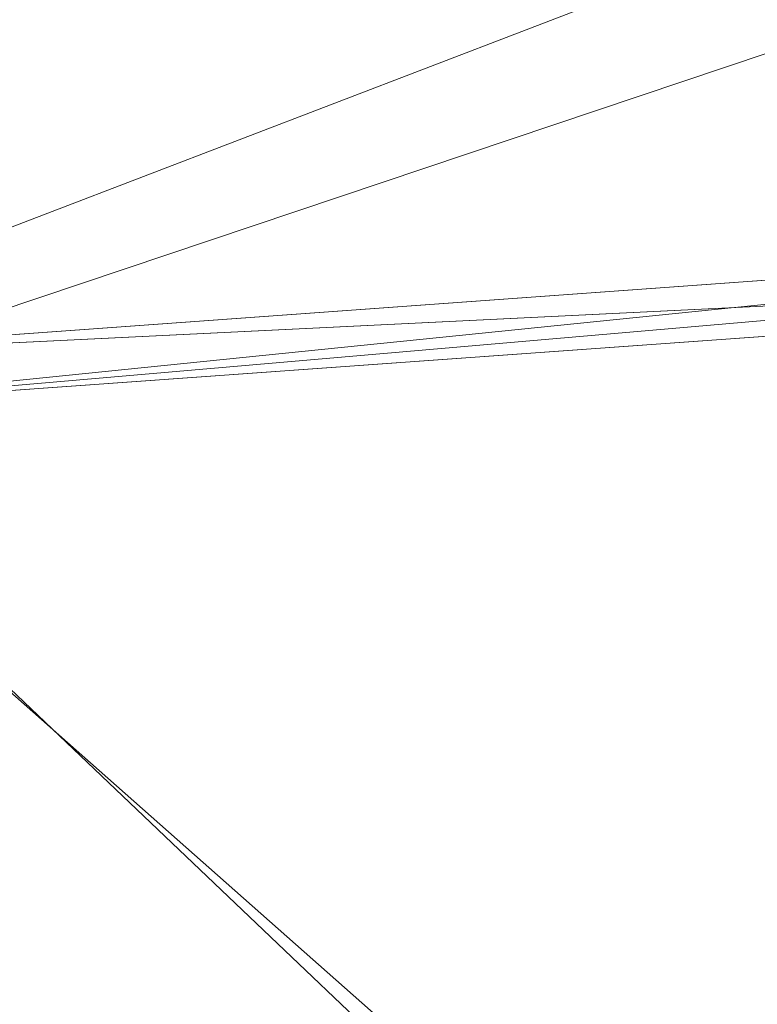
# Model space of a CAD drawing. Units: inches. Extents: x 0 to 204, y 0 to 264.
# Drawn here: x 103 to 104, y 159 to 160 of the extents above; entities that cross this region are included whole.
import ezdxf

# ---------------------------------------------------------------- set-up
doc = ezdxf.new("R2010")
doc.units = ezdxf.units.IN
doc.header["$MEASUREMENT"] = 0
doc.layers.get('0').update_dxf_attribs({"color": 10})

# ---------------------------------------------------------------- blocks, each defined once
blk = doc.blocks.new('OVVIO-5-3D')
at = {"lineweight": 18}
mesh = blk.add_polyface(dxfattribs=at)
corners = [(8.46897, 0.33875, 1.59343), (6.12457, 0.17042, 0.80162), (3.70497, 0.05704, 0.26829), (1.24004, 0, 0), (-1.24004, 0, 0), (-3.70498, 0.05704, 0.26831), (-6.12446, 0.17042, 0.80162), (-8.46885, 0.33875, 1.59343), (-8.47002, 0.37383, 1.58661), (-8.47115, 0.40897, 1.58006), (-8.48152, 0.9622, 1.51277), (-8.48151, 1.51916, 1.51279), (-8.47115, 2.07206, 1.58006), (-8.43766, 2.80037, 1.77526), (-8.38443, 3.48652, 2.08555), (-8.31298, 4.11212, 2.50201), (-8.22532, 4.66092, 3.01299), (-8.12384, 5.11898, 3.60448), (-8.01127, 5.47497, 4.26069), (-7.89053, 5.72025, 4.96446), (-5.69645, 6.40706, 4.83096), (-3.44213, 6.869, 4.74116), (-1.1514, 7.1012, 4.69603), (1.15151, 7.1012, 4.69603), (3.44223, 6.869, 4.74116), (5.69656, 6.40706, 4.83096), (7.89064, 5.72025, 4.96446), (8.01138, 5.47497, 4.26069), (8.12396, 5.11898, 3.60448), (8.22543, 4.66092, 3.01299), (8.31309, 4.11212, 2.50201), (8.38454, 3.48652, 2.08555), (8.43777, 2.80037, 1.77526), (8.47126, 2.07206, 1.58006), (8.48163, 1.51916, 1.51279), (8.48163, 0.9622, 1.51277), (8.47126, 0.40897, 1.58006), (8.47014, 0.37383, 1.58661), (0.00005, 6.24096, 2.51928), (0, 2.4099, -0.04971), (0.92589, 4.70479, 0.95985), (-2.29981, 6.65775, 3.54471), (2.29991, 6.65775, 3.54471), (2.4763, 1.27573, -0.02731), (-2.47631, 1.27573, -0.0273), (-3.40042, 5.31726, 1.79407), (-3.34428, 3.73769, 0.65709), (4.00313, 5.24851, 1.86822), (4.1465, 3.68161, 0.78116), (-4.21527, 5.9301, 2.77522), (4.21538, 5.9301, 2.77522), (4.31606, 2.30081, 0.35681), (-4.316, 2.3008, 0.35682), (0.30553, 5.5044, 1.6169), (0.40919, 3.4888, 0.27642)]
mesh.append_faces([[corners[k] for k in face] for face in [(27, 25, 26)]], dxfattribs={"vtx0": -1})
mesh.append_faces([[corners[k] for k in face] for face in [(34, 51, 33), (10, 6, 9), (31, 47, 30), (17, 49, 16), (18, 49, 17), (30, 47, 29), (25, 42, 24), (35, 43, 34), (29, 50, 28)]], dxfattribs={"vtx0": -1, "vtx1": -1})
mesh.append_faces([[corners[k] for k in face] for face in [(45, 38, 53), (44, 6, 10), (40, 54, 46), (38, 47, 53), (44, 39, 43), (44, 52, 39), (47, 38, 50), (51, 39, 54), (11, 52, 44), (34, 43, 51), (1, 43, 35), (45, 46, 14), (46, 52, 13), (44, 43, 4), (47, 50, 29), (48, 32, 51), (51, 54, 48), (16, 49, 45), (54, 39, 52), (38, 45, 49), (50, 38, 42), (54, 52, 46), (54, 40, 48), (53, 40, 45), (42, 41, 23), (18, 41, 49), (47, 31, 48), (20, 41, 18), (41, 38, 49), (48, 40, 47), (42, 27, 50), (40, 53, 47), (27, 42, 25), (42, 38, 41), (51, 43, 39), (45, 40, 46)]], dxfattribs={"vtx0": -1, "vtx1": -1, "vtx2": -1})
mesh.append_faces([[corners[k] for k in face] for face in [(6, 8, 9), (52, 12, 13), (43, 3, 4), (44, 4, 5), (43, 2, 3), (1, 36, 37), (1, 35, 36), (48, 31, 32), (41, 20, 21), (41, 21, 22), (51, 32, 33), (50, 27, 28), (44, 5, 6), (52, 11, 12), (42, 23, 24), (46, 13, 14)]], dxfattribs={"vtx0": -1, "vtx2": -1})
mesh.append_faces([[corners[k] for k in face] for face in [(7, 8, 6), (0, 1, 37)]], dxfattribs={"vtx1": -1})
mesh.append_faces([[corners[k] for k in face] for face in [(10, 11, 44), (1, 2, 43), (15, 16, 45), (22, 23, 41), (14, 15, 45)]], dxfattribs={"vtx1": -1, "vtx2": -1})
mesh.append_faces([[corners[k] for k in face] for face in [(18, 19, 20)]], dxfattribs={"vtx2": -1})
mesh = blk.add_polyface(dxfattribs=at)
corners = [(-8.42643, 0.39132, 1.84071), (-6.09477, 0.22272, 1.04763), (-3.68742, 0.10914, 0.51339), (-1.23422, 0.052, 0.2446), (1.23422, 0.052, 0.24459), (3.6874, 0.10914, 0.51337), (6.09489, 0.22272, 1.04764), (8.42654, 0.39132, 1.84071), (8.44057, 1.12185, 1.75895), (8.43337, 1.85585, 1.80091), (8.40517, 2.57191, 1.96528), (8.35685, 3.24934, 2.24693), (8.2899, 3.86884, 2.63721), (8.20632, 4.41316, 3.12439), (8.10857, 4.8675, 3.69418), (7.99944, 5.21984, 4.33028), (7.882, 5.46104, 5.01484), (5.69163, 6.15449, 4.88005), (3.43978, 6.62098, 4.78938), (1.15077, 6.8555, 4.74379), (-1.15067, 6.8555, 4.74379), (-3.43967, 6.62098, 4.78938), (-5.69152, 6.15449, 4.88005), (-7.88189, 5.46104, 5.01484), (-7.99933, 5.21984, 4.33028), (-8.10846, 4.8675, 3.69418), (-8.20621, 4.41316, 3.12439), (-8.28979, 3.86884, 2.63721), (-8.35674, 3.24934, 2.24693), (-8.40506, 2.57191, 1.96528), (-8.43326, 1.85585, 1.80091), (-8.44046, 1.12185, 1.75895), (0.00006, 4.37972, 1.01777), (3.0454, 5.68335, 2.52645), (-3.04529, 5.68335, 2.52645), (-3.29545, 2.52586, 0.48407), (3.29556, 2.52586, 0.48407), (4.31299, 4.19706, 1.40537), (-4.31287, 4.19706, 1.40537), (0.00005, 6.36262, 3.22247), (0, 1.69418, 0.10316), (5.21476, 5.83454, 3.55871), (-5.21465, 5.83454, 3.55871), (-5.58108, 1.54403, 0.80937), (5.5812, 1.54403, 0.80937), (-2.79205, 1.29183, 0.26223), (2.79218, 1.29184, 0.26223), (0.00006, 5.53129, 2.00747), (5.67301, 5.16627, 2.72116), (-5.6729, 5.16627, 2.72116), (-5.91978, 2.57728, 1.07546), (-4.28502, 3.33249, 0.93143), (5.91989, 2.57728, 1.07546), (4.28513, 3.33249, 0.93143), (2.61419, 6.32046, 3.49009), (-2.61408, 6.32046, 3.49009), (0.35338, 3.09334, 0.39491), (-1.91391, 3.39612, 0.59409)]
mesh.append_faces([[corners[k] for k in face] for face in [(8, 6, 7)]], dxfattribs={"vtx0": -1})
mesh.append_faces([[corners[k] for k in face] for face in [(9, 44, 8), (3, 45, 2), (2, 43, 1), (18, 41, 17), (25, 42, 24), (14, 48, 13), (30, 50, 29), (19, 54, 18)]], dxfattribs={"vtx0": -1, "vtx1": -1})
mesh.append_faces([[corners[k] for k in face] for face in [(6, 8, 44), (52, 36, 44), (40, 35, 45), (37, 53, 11), (36, 52, 53), (22, 24, 42), (31, 1, 43), (44, 36, 46), (46, 5, 44), (43, 2, 45), (4, 46, 40), (37, 47, 32), (38, 47, 34), (54, 19, 39), (38, 51, 57), (50, 51, 28), (50, 43, 35), (50, 30, 43), (35, 43, 45), (12, 48, 37), (36, 40, 46), (14, 41, 48), (37, 33, 47), (56, 40, 36), (15, 17, 41), (41, 33, 48), (54, 39, 33), (33, 41, 54), (38, 32, 47), (47, 39, 34), (34, 55, 42), (45, 3, 40), (27, 38, 49), (34, 49, 38), (32, 56, 53), (49, 34, 42), (35, 40, 56), (34, 39, 55), (39, 47, 33), (37, 48, 33), (25, 49, 42), (51, 50, 35), (35, 56, 57), (28, 51, 38), (9, 52, 44), (11, 53, 52), (32, 53, 37), (41, 18, 54), (20, 55, 39), (21, 42, 55), (53, 56, 36), (57, 51, 35), (56, 32, 57), (38, 57, 32)]], dxfattribs={"vtx0": -1, "vtx1": -1, "vtx2": -1})
mesh.append_faces([[corners[k] for k in face] for face in [(52, 9, 10), (40, 3, 4), (46, 4, 5), (49, 25, 26), (42, 21, 22), (44, 5, 6), (39, 19, 20), (49, 26, 27), (52, 10, 11)]], dxfattribs={"vtx0": -1, "vtx2": -1})
mesh.append_faces([[corners[k] for k in face] for face in [(23, 24, 22)]], dxfattribs={"vtx1": -1})
mesh.append_faces([[corners[k] for k in face] for face in [(14, 15, 41), (11, 12, 37), (20, 21, 55), (30, 31, 43), (12, 13, 48), (28, 29, 50), (27, 28, 38)]], dxfattribs={"vtx1": -1, "vtx2": -1})
mesh.append_faces([[corners[k] for k in face] for face in [(31, 0, 1), (15, 16, 17)]], dxfattribs={"vtx2": -1})
mesh = blk.add_polyface(dxfattribs=at)
corners = [(8.42654, 0.39132, 1.84071), (6.09489, 0.22272, 1.04764), (3.6874, 0.10914, 0.51337), (1.23422, 0.052, 0.24459), (-1.23422, 0.052, 0.2446), (-3.68742, 0.10914, 0.51339), (-6.09477, 0.22272, 1.04763), (-8.42643, 0.39132, 1.84071), (-8.46885, 0.33875, 1.59343), (-6.12446, 0.17042, 0.80162), (-3.70498, 0.05704, 0.26831), (-1.24004, 0, 0), (1.24004, 0, 0), (3.70497, 0.05704, 0.26829), (6.12457, 0.17042, 0.80162), (8.46897, 0.33875, 1.59343)]
mesh.append_faces([[corners[k] for k in face] for face in [(1, 15, 0)]], dxfattribs={"vtx0": -1})
mesh.append_faces([[corners[k] for k in face] for face in [(2, 14, 1), (15, 1, 14), (13, 3, 12), (3, 13, 2), (14, 2, 13)]], dxfattribs={"vtx0": -1, "vtx1": -1})
mesh.append_faces([[corners[k] for k in face] for face in [(5, 6, 9), (8, 9, 6), (4, 5, 10), (9, 10, 5), (3, 4, 11), (10, 11, 4), (11, 12, 3)]], dxfattribs={"vtx1": -1, "vtx2": -1})
mesh.append_faces([[corners[k] for k in face] for face in [(6, 7, 8)]], dxfattribs={"vtx2": -1})
mesh = blk.add_polyface(dxfattribs=at)
corners = [(8.46891, 0.33882, 1.59378), (6.12426, 0.17043, 0.80169), (3.70469, 0.0571, 0.2686), (1.23995, 0.00006, 0.00026), (-1.23985, 0.00006, 0.00026), (-3.7046, 0.0571, 0.26861), (-6.12398, 0.17042, 0.80164), (-8.46879, 0.33882, 1.59378), (-8.42639, 0.39137, 1.84097), (-6.09438, 0.2227, 1.04755), (-3.6871, 0.10918, 0.51355), (-1.23407, 0.05202, 0.24471), (1.23415, 0.05202, 0.24471), (3.68718, 0.10918, 0.51355), (6.09463, 0.22271, 1.04759), (8.4265, 0.39137, 1.84097)]
mesh.append_faces([[corners[k] for k in face] for face in [(14, 1, 13), (1, 14, 0), (3, 12, 2), (13, 2, 12), (2, 13, 1)]], dxfattribs={"vtx0": -1, "vtx1": -1})
mesh.append_faces([[corners[k] for k in face] for face in [(10, 5, 6), (5, 10, 11), (11, 4, 5), (4, 11, 12), (9, 6, 7), (6, 9, 10), (12, 3, 4)]], dxfattribs={"vtx0": -1, "vtx2": -1})
mesh.append_faces([[corners[k] for k in face] for face in [(15, 0, 14)]], dxfattribs={"vtx1": -1})
mesh.append_faces([[corners[k] for k in face] for face in [(7, 8, 9)]], dxfattribs={"vtx2": -1})
mesh = blk.add_polyface(dxfattribs=at)
corners = [(8.4265, 0.39137, 1.84097), (6.09463, 0.22271, 1.04759), (3.68718, 0.10918, 0.51355), (1.23415, 0.05202, 0.24471), (-1.23407, 0.05202, 0.24471), (-3.6871, 0.10918, 0.51355), (-6.09438, 0.2227, 1.04755), (-8.42639, 0.39137, 1.84097), (-8.4085, -1.98046, 1.9452), (-8.4063, -4.35438, 1.95803), (-8.42056, -6.72676, 1.87495), (-8.29584, -7.12947, 1.83274), (-8.09007, -7.49626, 1.78334), (-7.81243, -7.81164, 1.73211), (-7.47485, -8.06217, 1.68316), (-7.09183, -8.23677, 1.63898), (-5.55719, -8.68897, 1.51315), (-3.991, -9.031, 1.43727), (-2.40306, -9.26024, 1.39595), (-0.80236, -9.37519, 1.37814), (0.80258, -9.37519, 1.37814), (2.40331, -9.26022, 1.39596), (3.99128, -9.03097, 1.43728), (5.55754, -8.68891, 1.51317), (7.09194, -8.23677, 1.63898), (7.47496, -8.06217, 1.68316), (7.81255, -7.81164, 1.73211), (8.09018, -7.49626, 1.78334), (8.29595, -7.12947, 1.83274), (8.42067, -6.72676, 1.87495), (8.40642, -4.35438, 1.95803), (8.40862, -1.98046, 1.9452), (0.00011, -4.53351, 0.98371), (4.35504, -4.39911, 1.23258), (-4.35475, -4.39916, 1.23256), (6.41023, -3.14307, 1.47198), (6.80525, -5.67106, 1.64471), (-6.4101, -3.14307, 1.47198), (-6.92921, -5.60477, 1.66364), (1.51678, -6.52248, 1.21937), (-1.51655, -6.5225, 1.21937), (2.12077, -3.14108, 0.86532), (-2.12054, -3.14113, 0.86532), (4.57965, -6.79017, 1.4132), (3.0802, -5.90542, 1.24295), (-4.57934, -6.7902, 1.41318), (-3.07993, -5.90544, 1.24294), (-5.58021, -5.33647, 1.45614), (4.90523, -1.80117, 1.03513), (3.44762, -2.11815, 0.84746), (-4.90506, -1.80129, 1.03513), (-3.44742, -2.11816, 0.84745), (0.00004, -1.86131, 0.58108), (0.00012, -7.27783, 1.25868)]
mesh.append_faces([[corners[k] for k in face] for face in [(29, 36, 28), (27, 36, 26), (26, 36, 25), (6, 50, 5), (25, 36, 24), (16, 38, 15), (23, 43, 22), (10, 38, 9), (21, 39, 20), (9, 37, 8), (3, 49, 2)]], dxfattribs={"vtx0": -1, "vtx1": -1})
mesh.append_faces([[corners[k] for k in face] for face in [(1, 35, 31), (40, 46, 18), (35, 36, 30), (37, 47, 34), (39, 41, 32), (48, 35, 1), (42, 46, 40), (16, 47, 38), (50, 6, 37), (43, 36, 33), (36, 35, 33), (53, 32, 40), (42, 40, 32), (47, 45, 34), (16, 45, 47), (6, 8, 37), (50, 51, 5), (3, 41, 49), (41, 44, 33), (21, 44, 39), (44, 43, 33), (46, 34, 45), (41, 3, 52), (32, 52, 42), (46, 42, 34), (33, 48, 49), (37, 9, 38), (38, 47, 37), (44, 41, 39), (36, 43, 23), (39, 53, 20), (46, 45, 17), (44, 22, 43), (49, 48, 2), (33, 35, 48), (33, 49, 41), (37, 34, 50), (51, 34, 42), (34, 51, 50), (4, 51, 42), (42, 52, 4), (41, 52, 32), (32, 53, 39), (19, 53, 40)]], dxfattribs={"vtx0": -1, "vtx1": -1, "vtx2": -1})
mesh.append_faces([[corners[k] for k in face] for face in [(36, 23, 24), (36, 27, 28), (36, 29, 30), (48, 1, 2), (38, 13, 14), (51, 4, 5), (38, 12, 13)]], dxfattribs={"vtx0": -1, "vtx2": -1})
mesh.append_faces([[corners[k] for k in face] for face in [(7, 8, 6)]], dxfattribs={"vtx1": -1})
mesh.append_faces([[corners[k] for k in face] for face in [(3, 4, 52), (30, 31, 35), (14, 15, 38), (21, 22, 44), (17, 18, 46), (11, 12, 38), (10, 11, 38), (16, 17, 45), (18, 19, 40), (19, 20, 53)]], dxfattribs={"vtx1": -1, "vtx2": -1})
mesh.append_faces([[corners[k] for k in face] for face in [(31, 0, 1)]], dxfattribs={"vtx2": -1})
mesh = blk.add_polyface(dxfattribs=at)
corners = [(-8.46879, 0.33882, 1.59378), (-6.12398, 0.17042, 0.80164), (-3.7046, 0.0571, 0.26861), (-1.23985, 0.00006, 0.00026), (1.23995, 0.00006, 0.00026), (3.70469, 0.0571, 0.2686), (6.12426, 0.17043, 0.80169), (8.46891, 0.33882, 1.59378), (8.45105, -1.88638, 1.69787), (8.4474, -4.11377, 1.71916), (8.45859, -6.33974, 1.65391), (8.3961, -6.8353, 1.61692), (8.21359, -7.29869, 1.56345), (7.92276, -7.70205, 1.50314), (7.5413, -8.02126, 1.44392), (7.09194, -8.23677, 1.39073), (5.55754, -8.68891, 1.26414), (3.99131, -9.03097, 1.18769), (2.40333, -9.26022, 1.14601), (0.80259, -9.37519, 1.12802), (-0.80237, -9.37519, 1.12802), (-2.4031, -9.26024, 1.146), (-3.99104, -9.031, 1.18768), (-5.55722, -8.68896, 1.26413), (-7.09183, -8.23677, 1.39073), (-7.54119, -8.02126, 1.44392), (-7.92265, -7.70205, 1.50314), (-8.21347, -7.29869, 1.56345), (-8.39599, -6.8353, 1.61692), (-8.45848, -6.33974, 1.65391), (-8.44728, -4.11377, 1.71916), (-8.45093, -1.88638, 1.69787), (0.00011, -4.55947, 0.7351), (-4.34962, -4.42924, 0.98282), (4.3499, -4.42919, 0.98284), (-6.54011, -2.97988, 1.23504), (-6.79791, -5.61291, 1.39288), (6.54025, -2.97988, 1.23504), (6.79803, -5.61291, 1.39288), (1.51568, -6.54212, 0.97016), (-1.51545, -6.54213, 0.97016), (2.13589, -3.17851, 0.61886), (-2.13566, -3.17856, 0.61885), (-4.57686, -6.80304, 1.16353), (-3.07785, -5.9264, 0.99362), (4.57714, -6.80301, 1.16355), (3.0781, -5.92638, 0.99363), (-4.95346, -1.87739, 0.79854), (4.95363, -1.87725, 0.79853), (-3.4804, -2.17256, 0.60546), (3.55618, -2.56181, 0.67045), (0.00005, -1.90222, 0.33457), (0.00011, -6.85268, 0.97438)]
mesh.append_faces([[corners[k] for k in face] for face in [(24, 36, 23), (25, 36, 24), (30, 36, 29), (26, 36, 25), (23, 43, 22), (16, 38, 15), (12, 38, 11), (9, 37, 8), (14, 38, 13), (5, 41, 4), (3, 49, 2), (20, 52, 19)]], dxfattribs={"vtx0": -1, "vtx1": -1})
mesh.append_faces([[corners[k] for k in face] for face in [(30, 35, 36), (1, 35, 31), (39, 46, 18), (40, 42, 32), (35, 47, 33), (41, 46, 39), (49, 47, 2), (37, 48, 6), (36, 33, 43), (35, 33, 36), (48, 37, 34), (34, 37, 38), (39, 52, 32), (50, 5, 48), (47, 35, 1), (41, 39, 32), (38, 45, 34), (6, 8, 37), (3, 42, 49), (9, 38, 37), (42, 44, 33), (21, 44, 40), (44, 43, 33), (42, 3, 51), (46, 34, 45), (44, 22, 43), (52, 20, 40), (33, 47, 49), (41, 50, 46), (44, 42, 40), (38, 16, 45), (36, 43, 23), (52, 40, 32), (46, 45, 17), (32, 51, 41), (50, 48, 34), (33, 49, 42), (46, 50, 34), (5, 50, 41), (41, 51, 4), (42, 51, 32), (39, 19, 52)]], dxfattribs={"vtx0": -1, "vtx1": -1, "vtx2": -1})
mesh.append_faces([[corners[k] for k in face] for face in [(40, 20, 21), (36, 28, 29), (36, 27, 28), (36, 26, 27), (38, 12, 13)]], dxfattribs={"vtx0": -1, "vtx2": -1})
mesh.append_faces([[corners[k] for k in face] for face in [(7, 8, 6)]], dxfattribs={"vtx1": -1})
mesh.append_faces([[corners[k] for k in face] for face in [(1, 2, 47), (30, 31, 35), (21, 22, 44), (9, 10, 38), (10, 11, 38), (17, 18, 46), (3, 4, 51), (16, 17, 45), (18, 19, 39), (14, 15, 38), (5, 6, 48)]], dxfattribs={"vtx1": -1, "vtx2": -1})
mesh.append_faces([[corners[k] for k in face] for face in [(31, 0, 1)]], dxfattribs={"vtx2": -1})

msp = doc.modelspace()

# ---------------------------------------------------------------- linework, layer by layer
at = {"lineweight": 18, "invisible_edges": 15}
for points in [[(102.56272, 157.95821, 29.71569), (103.63846, 157.85127, 29.76467), (102.72505, 166.2711, 29.60061)], [(103.60485, 166.2711, 29.60061), (103.63846, 157.85127, 29.76467), (104.71209, 158.36746, 29.80661)], [(102.71449, 158.01615, 29.32084), (102.91255, 166.2644, 29.10065), (103.83993, 158.24102, 29.3635)], [(103.83842, 166.2644, 29.10065), (104.97406, 158.49236, 29.411), (103.83993, 158.24102, 29.3635)], [(102.56272, 156.94648, 23.71569), (103.63846, 156.83955, 23.76467), (102.72505, 165.25938, 23.60061)], [(103.60485, 165.25938, 23.60061), (103.63846, 156.83955, 23.76467), (104.71209, 157.35574, 23.80661)], [(102.71449, 157.00443, 23.32084), (102.91255, 165.25267, 23.10065), (103.83993, 157.2293, 23.3635)], [(103.83842, 165.25267, 23.10065), (104.97406, 157.48064, 23.411), (103.83993, 157.2293, 23.3635)], [(102.72505, 165.04283, 17.60061), (102.71706, 156.05795, 17.72584), (104.71179, 156.57524, 17.81135)], [(103.87541, 156.03833, 17.38391), (102.7727, 156.30524, 17.32561), (102.91255, 165.03643, 17.10065)], [(103.81188, 165.03643, 17.10065), (104.97403, 156.70342, 17.41838), (103.87541, 156.03833, 17.38391)], [(102.72505, 164.16733, 17.60061), (102.71706, 155.18245, 17.72584), (104.71179, 155.69974, 17.81135)], [(103.87541, 155.16283, 17.38391), (102.7727, 155.42974, 17.32561), (102.91255, 164.16093, 17.10065)], [(103.81188, 164.16093, 17.10065), (104.97403, 155.82792, 17.41838), (103.87541, 155.16283, 17.38391)], [(104.0041, 160.14587, 27.77498), (102.611, 160.65234, 28.76992), (102.54387, 160.51138, 26.25)], [(103.83413, 160.26519, 20.14733), (103.81296, 160.20017, 19.76513), (103.8323, 160.27875, 19.96125)], [(103.83413, 160.26519, 20.14733), (103.7989, 160.19379, 19.96125), (103.81296, 160.20017, 19.76513)], [(103.81292, 160.25214, 20.35057), (103.7989, 160.19379, 19.96125), (103.83413, 160.26519, 20.14733)], [(103.76035, 160.18743, 20.1106), (103.78363, 160.26107, 20.54963), (103.724, 160.22023, 20.3535)], [(103.76035, 160.18743, 20.1106), (103.81292, 160.25214, 20.35057), (103.78363, 160.26107, 20.54963)], [(103.81292, 160.25214, 20.35057), (103.76035, 160.18743, 20.1106), (103.7989, 160.19379, 19.96125)], [(103.78973, 160.12898, 19.35022), (103.81085, 160.21273, 19.569), (103.81296, 160.20017, 19.76513)], [(103.78086, 160.13461, 19.59773), (103.81296, 160.20017, 19.76513), (103.7989, 160.19379, 19.96125)], [(103.78973, 160.12898, 19.35022), (103.81296, 160.20017, 19.76513), (103.78086, 160.13461, 19.59773)], [(103.70334, 160.15414, 19.96125), (103.74588, 160.11697, 19.66705), (103.76035, 160.18743, 20.1106)], [(103.7989, 160.19379, 19.96125), (103.76035, 160.18743, 20.1106), (103.74588, 160.11697, 19.66705)], [(103.7989, 160.19379, 19.96125), (103.74588, 160.11697, 19.66705), (103.78086, 160.13461, 19.59773)], [(103.72751, 160.16581, 30.27128), (103.71508, 159.9906, 29.08361), (103.50495, 160.01978, 28.59279)], [(103.76508, 160.05452, 18.93425), (103.7894, 160.14671, 19.17675), (103.78973, 160.12898, 19.35022)], [(103.78086, 160.13461, 19.59773), (103.74588, 160.11697, 19.66705), (103.74618, 160.08144, 19.40676)], [(103.78086, 160.13461, 19.59773), (103.74618, 160.08144, 19.40676), (103.7519, 160.05752, 19.17675)], [(103.7519, 160.05752, 19.17675), (103.78973, 160.12898, 19.35022), (103.78086, 160.13461, 19.59773)], [(103.76508, 160.05452, 18.93425), (103.78973, 160.12898, 19.35022), (103.7519, 160.05752, 19.17675)], [(103.71508, 159.9906, 29.08361), (103.85538, 160.12824, 30.27935), (103.83407, 159.98868, 29.3283)], [(103.70926, 160.05964, 19.37288), (103.74588, 160.11697, 19.66705), (103.68268, 160.08804, 19.569)], [(103.70926, 160.05964, 19.37288), (103.74618, 160.08144, 19.40676), (103.74588, 160.11697, 19.66705)], [(103.83407, 159.98868, 29.3283), (103.96728, 160.09537, 30.28642), (103.92819, 159.93149, 29.12694)], [(103.74618, 160.08144, 19.40676), (103.70009, 159.99775, 18.98063), (103.7519, 160.05752, 19.17675)], [(103.70009, 159.99775, 18.98063), (103.74618, 160.08144, 19.40676), (103.70926, 160.05964, 19.37288)], [(103.74351, 159.98603, 18.4797), (103.76795, 160.08069, 18.7845), (103.76508, 160.05452, 18.93425)], [(103.66202, 160.02194, 19.17675), (103.70009, 159.99775, 18.98063), (103.70926, 160.05964, 19.37288)], [(103.7519, 160.05752, 19.17675), (103.70009, 159.99775, 18.98063), (103.72832, 159.99937, 18.86748)], [(103.76508, 160.05452, 18.93425), (103.72762, 159.96694, 18.58838), (103.74351, 159.98603, 18.4797)], [(103.76508, 160.05452, 18.93425), (103.72832, 159.99937, 18.86748), (103.72762, 159.96694, 18.58838)], [(103.72832, 159.99937, 18.86748), (103.76508, 160.05452, 18.93425), (103.7519, 160.05752, 19.17675)], [(103.96264, 159.90158, 29.49232), (103.7622, 159.94206, 29.35382), (103.92901, 160.05817, 30.3345)], [(103.42074, 159.77549, 28.2136), (103.51014, 159.9473, 29.03949), (103.50495, 160.01978, 28.59279)], [(103.44562, 159.73192, 29.11397), (103.57853, 160.01994, 30.30263), (103.49494, 159.87182, 29.25317)], [(103.57853, 160.01994, 30.30263), (103.51014, 159.9473, 29.03949), (103.49494, 159.87182, 29.25317)], [(103.50495, 160.01978, 28.59279), (103.71508, 159.9906, 29.08361), (103.59231, 159.86483, 27.76443)], [(103.74351, 159.98603, 18.4797), (103.70674, 159.90446, 18), (103.7465, 160.01467, 18.39225)], [(103.64137, 159.95585, 18.7845), (103.6769, 159.92326, 18.53556), (103.70009, 159.99775, 18.98063)], [(103.6769, 159.92326, 18.53556), (103.72762, 159.96694, 18.58838), (103.72832, 159.99937, 18.86748)], [(103.6769, 159.92326, 18.53556), (103.72832, 159.99937, 18.86748), (103.70009, 159.99775, 18.98063)], [(103.71508, 159.9906, 29.08361), (103.77698, 159.8146, 27.82264), (103.59231, 159.86483, 27.76443)], [(103.70674, 159.90446, 18), (103.74351, 159.98603, 18.4797), (103.7149, 159.92042, 18.28234)], [(103.7149, 159.92042, 18.28234), (103.74351, 159.98603, 18.4797), (103.72762, 159.96694, 18.58838)], [(103.77698, 159.8146, 27.82264), (103.71508, 159.9906, 29.08361), (103.83407, 159.98868, 29.3283)], [(103.77698, 159.8146, 27.82264), (103.83407, 159.98868, 29.3283), (103.92819, 159.93149, 29.12694)], [(103.72762, 159.96694, 18.58838), (103.6769, 159.92326, 18.53556), (103.68377, 159.88939, 18.26642)], [(103.72762, 159.96694, 18.58838), (103.68377, 159.88939, 18.26642), (103.7149, 159.92042, 18.28234)], [(103.49494, 159.87182, 29.25317), (103.51014, 159.9473, 29.03949), (103.42074, 159.77549, 28.2136)], [(103.53276, 159.66503, 29.18028), (103.68352, 159.94351, 30.37588), (103.57764, 159.80373, 29.17851)], [(103.58983, 159.92371, 28.65693), (103.7622, 159.94206, 29.35382), (103.68852, 159.8219, 28.38943)], [(103.68852, 159.8219, 28.38943), (103.7622, 159.94206, 29.35382), (103.82645, 159.79774, 28.52713)], [(103.7622, 159.94206, 29.35382), (103.96264, 159.90158, 29.49232), (103.82645, 159.79774, 28.52713)], [(103.44163, 159.93267, 27.75657), (103.36837, 159.75116, 27.29504), (103.42074, 159.77549, 28.2136)], [(103.95241, 159.75262, 27.74872), (103.77698, 159.8146, 27.82264), (103.92819, 159.93149, 29.12694)], [(103.58983, 159.92371, 28.65693), (103.45922, 159.63128, 27.94586), (103.57764, 159.80373, 29.17851)], [(103.58983, 159.92371, 28.65693), (103.68852, 159.8219, 28.38943), (103.57758, 159.68569, 26.96961)], [(103.64886, 159.8738, 18.26958), (103.6769, 159.92326, 18.53556), (103.62071, 159.88975, 18.39225)], [(103.68377, 159.88939, 18.26642), (103.6769, 159.92326, 18.53556), (103.64886, 159.8738, 18.26958)], [(103.68377, 159.88939, 18.26642), (103.68844, 159.86026, 18), (103.7149, 159.92042, 18.28234)], [(104.09295, 159.77661, 28.95649), (103.82645, 159.79774, 28.52713), (103.96264, 159.90158, 29.49232)], [(103.64424, 159.84196, 18), (103.68377, 159.88939, 18.26642), (103.64886, 159.8738, 18.26958)], [(103.42074, 159.77549, 28.2136), (103.44562, 159.73192, 29.11397), (103.49494, 159.87182, 29.25317)], [(103.37831, 159.84556, 26.92036), (103.59231, 159.86483, 27.76443), (103.49223, 159.79968, 26.80047)], [(103.49223, 159.79968, 26.80047), (103.59231, 159.86483, 27.76443), (103.57523, 159.73624, 26.35236)], [(103.77698, 159.8146, 27.82264), (103.57523, 159.73624, 26.35236), (103.59231, 159.86483, 27.76443)], [(103.37831, 159.84556, 26.92036), (103.30854, 159.70086, 26.48613), (103.36837, 159.75116, 27.29504)], [(103.44562, 159.73192, 29.11397), (103.40542, 159.59035, 29.21893), (103.52547, 159.84588, 30.34003)], [(103.06567, 159.80092, 20.25), (102.94533, 159.82506, 21.21614), (103.17316, 159.72303, 21.46302)], [(103.72106, 159.70722, 27.56998), (103.57758, 159.68569, 26.96961), (103.68852, 159.8219, 28.38943)], [(103.82645, 159.79774, 28.52713), (103.72106, 159.70722, 27.56998), (103.68852, 159.8219, 28.38943)], [(103.31499, 159.81803, 26.08435), (103.24345, 159.64722, 25.68022), (103.30854, 159.70086, 26.48613)], [(103.80342, 159.67865, 26.50792), (103.57523, 159.73624, 26.35236), (103.77698, 159.8146, 27.82264)], [(103.80342, 159.67865, 26.50792), (103.77698, 159.8146, 27.82264), (103.95241, 159.75262, 27.74872)], [(103.44888, 159.5549, 28.2276), (103.57764, 159.80373, 29.17851), (103.45922, 159.63128, 27.94586)], [(103.57764, 159.80373, 29.17851), (103.44888, 159.5549, 28.2276), (103.53276, 159.66503, 29.18028)], [(103.25168, 159.7905, 25.24834), (103.49223, 159.79968, 26.80047), (103.39916, 159.70916, 25.13684)], [(103.39916, 159.70916, 25.13684), (103.49223, 159.79968, 26.80047), (103.57523, 159.73624, 26.35236)], [(103.82645, 159.79774, 28.52713), (103.82085, 159.6289, 27.15387), (103.72106, 159.70722, 27.56998)], [(103.82085, 159.6289, 27.15387), (103.82645, 159.79774, 28.52713), (103.96708, 159.62182, 27.49971)], [(103.82645, 159.79774, 28.52713), (104.09295, 159.77661, 28.95649), (103.96708, 159.62182, 27.49971)], [(103.3274, 159.66296, 22.8817), (103.17316, 159.72303, 21.46302), (103.01889, 159.78837, 22.18228)], [(103.39916, 159.70916, 25.13684), (103.32154, 159.68471, 23.98017), (103.25168, 159.7905, 25.24834)], [(103.33615, 159.63125, 27.40311), (103.33333, 159.55741, 27.81364), (103.42074, 159.77549, 28.2136)], [(103.42074, 159.77549, 28.2136), (103.33333, 159.55741, 27.81364), (103.44562, 159.73192, 29.11397)], [(103.36837, 159.75116, 27.29504), (103.33615, 159.63125, 27.40311), (103.42074, 159.77549, 28.2136)], [(103.18836, 159.76296, 24.41233), (103.08391, 159.59273, 23.62779), (103.11957, 159.51861, 24.43097)], [(103.24345, 159.64722, 25.68022), (103.18836, 159.76296, 24.41233), (103.11957, 159.51861, 24.43097)], [(103.62878, 159.76902, 30.41725), (103.53276, 159.66503, 29.18028), (103.47846, 159.50395, 29.13885)], [(103.9973, 159.62126, 26.53553), (103.80342, 159.67865, 26.50792), (103.95241, 159.75262, 27.74872)], [(103.27289, 159.59376, 26.45374), (103.36837, 159.75116, 27.29504), (103.30854, 159.70086, 26.48613)], [(103.33615, 159.63125, 27.40311), (103.36837, 159.75116, 27.29504), (103.27289, 159.59376, 26.45374)], [(103.3274, 159.66296, 22.8817), (103.12504, 159.73543, 23.57632), (103.32154, 159.68471, 23.98017)], [(103.42635, 159.63407, 22.03575), (103.25958, 159.74009, 20.25), (103.17316, 159.72303, 21.46302)], [(103.25958, 159.74009, 20.25), (103.42635, 159.63407, 22.03575), (103.56901, 159.60139, 21.37841)], [(103.57523, 159.73624, 26.35236), (103.50951, 159.65032, 24.63079), (103.39916, 159.70916, 25.13684)], [(103.57523, 159.73624, 26.35236), (103.69439, 159.62663, 25.29272), (103.50951, 159.65032, 24.63079)], [(103.80342, 159.67865, 26.50792), (103.69439, 159.62663, 25.29272), (103.57523, 159.73624, 26.35236)], [(103.17316, 159.72303, 21.46302), (103.3274, 159.66296, 22.8817), (103.42635, 159.63407, 22.03575)], [(103.29011, 159.50017, 25.46759), (103.39769, 159.59445, 26.9736), (103.44141, 159.72942, 26.97935)], [(103.33125, 159.4887, 28.22797), (103.44562, 159.73192, 29.11397), (103.33333, 159.55741, 27.81364)], [(103.44562, 159.73192, 29.11397), (103.33125, 159.4887, 28.22797), (103.40542, 159.59035, 29.21893)], [(103.45922, 159.63128, 27.94586), (103.44141, 159.72942, 26.97935), (103.39769, 159.59445, 26.9736)], [(103.57758, 159.68569, 26.96961), (103.52263, 159.57367, 25.47346), (103.44141, 159.72942, 26.97935)], [(102.37355, 159.72, 30.36708), (103.29218, 159.29587, 28.92871), (102.06759, 159.47299, 28.13295)], [(103.32154, 159.68471, 23.98017), (103.39916, 159.70916, 25.13684), (103.50951, 159.65032, 24.63079)], [(103.57758, 159.68569, 26.96961), (103.72106, 159.70722, 27.56998), (103.68081, 159.61223, 26.55456)], [(103.82085, 159.6289, 27.15387), (103.68081, 159.61223, 26.55456), (103.72106, 159.70722, 27.56998)], [(103.24345, 159.64722, 25.68022), (103.27289, 159.59376, 26.45374), (103.30854, 159.70086, 26.48613)], [(103.32154, 159.68471, 23.98017), (103.50951, 159.65032, 24.63079), (103.52841, 159.60936, 23.53576)], [(103.32154, 159.68471, 23.98017), (103.52841, 159.60936, 23.53576), (103.3274, 159.66296, 22.8817)], [(103.52263, 159.57367, 25.47346), (103.57758, 159.68569, 26.96961), (103.68081, 159.61223, 26.55456)], [(103.86329, 159.57298, 25.26713), (103.69439, 159.62663, 25.29272), (103.80342, 159.67865, 26.50792)], [(103.80342, 159.67865, 26.50792), (103.9973, 159.62126, 26.53553), (103.86329, 159.57298, 25.26713)], [(103.47241, 159.67182, 30.37744), (103.40542, 159.59035, 29.21893), (103.36358, 159.4529, 29.24992)], [(103.42635, 159.63407, 22.03575), (103.3274, 159.66296, 22.8817), (103.52841, 159.60936, 23.53576)], [(103.53276, 159.66503, 29.18028), (103.44888, 159.5549, 28.2276), (103.3843, 159.40792, 27.88997)], [(103.47846, 159.50395, 29.13885), (103.53276, 159.66503, 29.18028), (103.3843, 159.40792, 27.88997)], [(103.17974, 159.49626, 25.42693), (103.24345, 159.64722, 25.68022), (103.11957, 159.51861, 24.43097)], [(103.24345, 159.64722, 25.68022), (103.17974, 159.49626, 25.42693), (103.27289, 159.59376, 26.45374)], [(103.20998, 159.44061, 24.28251), (103.29011, 159.50017, 25.46759), (103.33054, 159.65487, 25.29548)], [(103.33054, 159.65487, 25.29548), (103.52263, 159.57367, 25.47346), (103.35741, 159.5448, 23.87646)], [(103.69439, 159.62663, 25.29272), (103.71808, 159.56518, 24.08999), (103.50951, 159.65032, 24.63079)], [(103.71808, 159.56518, 24.08999), (103.52841, 159.60936, 23.53576), (103.50951, 159.65032, 24.63079)], [(103.33333, 159.55741, 27.81364), (103.33615, 159.63125, 27.40311), (103.25734, 159.49716, 26.71807)], [(103.25734, 159.49716, 26.71807), (103.33615, 159.63125, 27.40311), (103.27289, 159.59376, 26.45374)], [(103.39769, 159.59445, 26.9736), (103.31706, 159.36824, 26.81909), (103.45922, 159.63128, 27.94586)], [(103.31706, 159.36824, 26.81909), (103.44888, 159.5549, 28.2276), (103.45922, 159.63128, 27.94586)], [(103.63073, 159.56788, 22.7518), (103.56901, 159.60139, 21.37841), (103.42635, 159.63407, 22.03575)], [(103.42635, 159.63407, 22.03575), (103.52841, 159.60936, 23.53576), (103.63073, 159.56788, 22.7518)], [(103.68081, 159.61223, 26.55456), (103.82085, 159.6289, 27.15387), (103.86759, 159.51168, 26.08118)], [(103.71808, 159.56518, 24.08999), (103.69439, 159.62663, 25.29272), (103.86329, 159.57298, 25.26713)], [(103.86759, 159.51168, 26.08118), (103.82085, 159.6289, 27.15387), (103.96708, 159.62182, 27.49971)], [(103.25441, 159.57001, 21.34847), (103.14629, 159.62521, 21.93081), (103.3747, 159.51858, 22.1401)], [(103.56901, 159.60139, 21.37841), (103.79938, 159.52329, 21.65964), (103.6474, 159.61844, 20.25)], [(104.05382, 159.51223, 25.23443), (103.86329, 159.57298, 25.26713), (103.9973, 159.62126, 26.53553)], [(103.86759, 159.51168, 26.08118), (103.96708, 159.62182, 27.49971), (104.06788, 159.46602, 26.28213)], [(103.26364, 159.61026, 20.25), (103.25441, 159.57001, 21.34847), (103.38819, 159.53458, 21.12381)], [(103.7059, 159.52055, 25.53614), (103.52263, 159.57367, 25.47346), (103.68081, 159.61223, 26.55456)], [(103.71808, 159.56518, 24.08999), (103.63073, 159.56788, 22.7518), (103.52841, 159.60936, 23.53576)], [(103.68081, 159.61223, 26.55456), (103.86759, 159.51168, 26.08118), (103.7059, 159.52055, 25.53614)], [(103.56901, 159.60139, 21.37841), (103.63073, 159.56788, 22.7518), (103.79668, 159.5161, 22.71639)], [(103.79938, 159.52329, 21.65964), (103.56901, 159.60139, 21.37841), (103.79668, 159.5161, 22.71639)], [(103.25734, 159.49716, 26.71807), (103.27289, 159.59376, 26.45374), (103.17974, 159.49626, 25.42693)], [(103.28253, 159.35271, 28.09933), (103.36358, 159.4529, 29.24992), (103.40542, 159.59035, 29.21893)], [(103.33125, 159.4887, 28.22797), (103.28253, 159.35271, 28.09933), (103.40542, 159.59035, 29.21893)], [(103.29011, 159.50017, 25.46759), (103.30595, 159.44263, 26.13472), (103.39769, 159.59445, 26.9736)], [(103.31706, 159.36824, 26.81909), (103.39769, 159.59445, 26.9736), (103.30595, 159.44263, 26.13472)], [(103.57405, 159.59452, 30.45862), (103.47846, 159.50395, 29.13885), (103.46053, 159.41545, 29.35285)], [(103.11835, 159.3654, 22.97238), (103.20998, 159.44061, 24.28251), (103.21968, 159.58033, 23.61161)], [(103.43184, 159.50412, 23.14033), (103.3747, 159.51858, 22.1401), (103.21968, 159.58033, 23.61161)], [(103.21968, 159.58033, 23.61161), (103.35741, 159.5448, 23.87646), (103.43184, 159.50412, 23.14033)], [(103.38819, 159.53458, 21.12381), (103.25441, 159.57001, 21.34847), (103.3747, 159.51858, 22.1401)], [(103.52263, 159.57367, 25.47346), (103.4956, 159.51075, 24.14133), (103.35741, 159.5448, 23.87646)], [(103.52263, 159.57367, 25.47346), (103.63422, 159.48504, 24.55491), (103.4956, 159.51075, 24.14133)], [(103.7059, 159.52055, 25.53614), (103.63422, 159.48504, 24.55491), (103.52263, 159.57367, 25.47346)], [(103.89548, 159.50016, 23.74299), (103.71808, 159.56518, 24.08999), (103.86329, 159.57298, 25.26713)], [(103.89548, 159.50016, 23.74299), (103.86329, 159.57298, 25.26713), (104.05382, 159.51223, 25.23443)], [(103.71808, 159.56518, 24.08999), (103.79668, 159.5161, 22.71639), (103.63073, 159.56788, 22.7518)], [(103.89548, 159.50016, 23.74299), (103.79668, 159.5161, 22.71639), (103.71808, 159.56518, 24.08999)], [(103.21201, 159.37088, 26.61992), (103.33125, 159.4887, 28.22797), (103.33333, 159.55741, 27.81364)], [(103.33333, 159.55741, 27.81364), (103.25734, 159.49716, 26.71807), (103.21201, 159.37088, 26.61992)], [(103.31706, 159.36824, 26.81909), (103.3843, 159.40792, 27.88997), (103.44888, 159.5549, 28.2276)], [(103.57142, 159.46527, 21.5698), (103.4544, 159.55042, 20.25), (103.38819, 159.53458, 21.12381)], [(103.84131, 159.55761, 20.25), (103.79938, 159.52329, 21.65964), (103.97305, 159.4754, 21.36688)], [(103.43184, 159.50412, 23.14033), (103.35741, 159.5448, 23.87646), (103.4956, 159.51075, 24.14133)], [(103.57142, 159.46527, 21.5698), (103.38819, 159.53458, 21.12381), (103.3747, 159.51858, 22.1401)], [(103.77338, 159.44709, 24.67112), (103.63422, 159.48504, 24.55491), (103.7059, 159.52055, 25.53614)], [(103.86759, 159.51168, 26.08118), (103.77338, 159.44709, 24.67112), (103.7059, 159.52055, 25.53614)], [(103.79668, 159.5161, 22.71639), (104.02618, 159.44434, 22.53585), (103.79938, 159.52329, 21.65964)], [(103.79938, 159.52329, 21.65964), (104.02618, 159.44434, 22.53585), (103.97305, 159.4754, 21.36688)], [(103.03367, 159.33507, 24.04396), (103.17974, 159.49626, 25.42693), (103.11957, 159.51861, 24.43097)], [(103.3747, 159.51858, 22.1401), (103.60093, 159.45028, 23.0848), (103.57142, 159.46527, 21.5698)], [(103.60093, 159.45028, 23.0848), (103.3747, 159.51858, 22.1401), (103.43184, 159.50412, 23.14033)], [(103.4956, 159.51075, 24.14133), (103.60093, 159.45028, 23.0848), (103.43184, 159.50412, 23.14033)], [(103.60093, 159.45028, 23.0848), (103.4956, 159.51075, 24.14133), (103.63422, 159.48504, 24.55491)], [(103.8911, 159.39659, 24.38297), (103.77338, 159.44709, 24.67112), (103.86759, 159.51168, 26.08118)], [(104.02618, 159.44434, 22.53585), (103.79668, 159.5161, 22.71639), (103.89548, 159.50016, 23.74299)], [(103.86759, 159.51168, 26.08118), (104.06788, 159.46602, 26.28213), (104.01914, 159.39973, 25.19718)], [(103.86759, 159.51168, 26.08118), (104.01914, 159.39973, 25.19718), (103.8911, 159.39659, 24.38297)], [(103.46053, 159.41545, 29.35285), (103.47846, 159.50395, 29.13885), (103.36778, 159.31977, 28.12574)], [(103.47846, 159.50395, 29.13885), (103.3843, 159.40792, 27.88997), (103.36778, 159.31977, 28.12574)], [(103.54668, 159.50728, 30.47931), (103.46053, 159.41545, 29.35285), (103.39254, 159.25691, 29.0216)], [(103.17974, 159.49626, 25.42693), (103.03367, 159.33507, 24.04396), (103.1186, 159.33013, 25.29292)], [(103.25734, 159.49716, 26.71807), (103.1186, 159.33013, 25.29292), (103.21201, 159.37088, 26.61992)], [(103.25734, 159.49716, 26.71807), (103.17974, 159.49626, 25.42693), (103.1186, 159.33013, 25.29292)], [(103.20998, 159.44061, 24.28251), (103.22881, 159.35532, 25.17618), (103.29011, 159.50017, 25.46759)], [(103.30595, 159.44263, 26.13472), (103.29011, 159.50017, 25.46759), (103.22881, 159.35532, 25.17618)], [(103.21662, 159.29775, 27.12578), (103.33125, 159.4887, 28.22797), (103.21201, 159.37088, 26.61992)], [(103.33125, 159.4887, 28.22797), (103.21662, 159.29775, 27.12578), (103.28253, 159.35271, 28.09933)], [(103.57142, 159.46527, 21.5698), (103.75211, 159.41776, 21.21046), (103.64515, 159.49059, 20.25)], [(103.63422, 159.48504, 24.55491), (103.73521, 159.41185, 23.31064), (103.60093, 159.45028, 23.0848)], [(103.73521, 159.41185, 23.31064), (103.63422, 159.48504, 24.55491), (103.77338, 159.44709, 24.67112)], [(103.75211, 159.41776, 21.21046), (103.57142, 159.46527, 21.5698), (103.75893, 159.39672, 22.39934)], [(103.57142, 159.46527, 21.5698), (103.60093, 159.45028, 23.0848), (103.75893, 159.39672, 22.39934)], [(103.28253, 159.35271, 28.09933), (103.27474, 159.26828, 28.7249), (103.36358, 159.4529, 29.24992)], [(103.73521, 159.41185, 23.31064), (103.75893, 159.39672, 22.39934), (103.60093, 159.45028, 23.0848)], [(103.8911, 159.39659, 24.38297), (103.73521, 159.41185, 23.31064), (103.77338, 159.44709, 24.67112)], [(103.15262, 159.26277, 24.26851), (103.20998, 159.44061, 24.28251), (103.11835, 159.3654, 22.97238)], [(103.20998, 159.44061, 24.28251), (103.15262, 159.26277, 24.26851), (103.22881, 159.35532, 25.17618)], [(103.24463, 159.29866, 25.83821), (103.30595, 159.44263, 26.13472), (103.22881, 159.35532, 25.17618)], [(103.24463, 159.29866, 25.83821), (103.31706, 159.36824, 26.81909), (103.30595, 159.44263, 26.13472)], [(103.04596, 159.4257, 30.43033), (102.62645, 159.10804, 28.04876), (104.22833, 158.82004, 29.00204)], [(103.75211, 159.41776, 21.21046), (103.90756, 159.36616, 21.30983), (103.83591, 159.43075, 20.25)], [(103.46053, 159.41545, 29.35285), (103.36778, 159.31977, 28.12574), (103.3432, 159.22086, 28.2716)], [(103.39254, 159.25691, 29.0216), (103.46053, 159.41545, 29.35285), (103.3432, 159.22086, 28.2716)], [(103.8913, 159.3556, 22.28475), (103.75211, 159.41776, 21.21046), (103.75893, 159.39672, 22.39934)], [(103.75211, 159.41776, 21.21046), (103.8913, 159.3556, 22.28475), (103.90756, 159.36616, 21.30983)], [(103.36778, 159.31977, 28.12574), (103.3843, 159.40792, 27.88997), (103.2547, 159.19937, 26.65988)], [(103.31706, 159.36824, 26.81909), (103.2547, 159.19937, 26.65988), (103.3843, 159.40792, 27.88997)], [(103.86851, 159.37157, 23.38793), (103.75893, 159.39672, 22.39934), (103.73521, 159.41185, 23.31064)], [(103.73521, 159.41185, 23.31064), (103.8911, 159.39659, 24.38297), (103.86851, 159.37157, 23.38793)], [(103.8913, 159.3556, 22.28475), (103.75893, 159.39672, 22.39934), (103.86851, 159.37157, 23.38793)], [(103.8911, 159.39659, 24.38297), (104.01269, 159.34855, 24.14133), (103.86851, 159.37157, 23.38793)], [(104.01269, 159.34855, 24.14133), (103.8911, 159.39659, 24.38297), (104.01914, 159.39973, 25.19718)], [(103.12212, 159.17015, 26.16124), (103.21201, 159.37088, 26.61992), (103.1186, 159.33013, 25.29292)], [(103.21662, 159.29775, 27.12578), (103.21201, 159.37088, 26.61992), (103.12212, 159.17015, 26.16124)], [(103.2547, 159.19937, 26.65988), (103.31706, 159.36824, 26.81909), (103.24463, 159.29866, 25.83821)], [(104.01269, 159.34855, 24.14133), (103.99369, 159.32762, 23.12303), (103.86851, 159.37157, 23.38793)], [(103.8913, 159.3556, 22.28475), (103.86851, 159.37157, 23.38793), (103.99369, 159.32762, 23.12303)], [(103.54645, 159.19025, 29.51739), (103.65906, 159.06895, 29.10479), (103.71402, 159.35895, 30.5)], [(103.17244, 159.15084, 25.35136), (103.22881, 159.35532, 25.17618), (103.15262, 159.26277, 24.26851)], [(103.17244, 159.15084, 25.35136), (103.24463, 159.29866, 25.83821), (103.22881, 159.35532, 25.17618)], [(103.19238, 159.18967, 27.31288), (103.20243, 159.15354, 27.87992), (103.28253, 159.35271, 28.09933)], [(103.28253, 159.35271, 28.09933), (103.21662, 159.29775, 27.12578), (103.19238, 159.18967, 27.31288)], [(103.26906, 159.14819, 27.26734), (103.36778, 159.31977, 28.12574), (103.2547, 159.19937, 26.65988)], [(103.26906, 159.14819, 27.26734), (103.3432, 159.22086, 28.2716), (103.36778, 159.31977, 28.12574)], [(103.65906, 159.06895, 29.10479), (103.86944, 159.12183, 29.67031), (103.8455, 159.31771, 30.5)], [(103.2547, 159.19937, 26.65988), (103.24463, 159.29866, 25.83821), (103.17244, 159.15084, 25.35136)], [(103.12212, 159.17015, 26.16124), (103.19238, 159.18967, 27.31288), (103.21662, 159.29775, 27.12578)], [(103.15262, 159.26277, 24.26851), (103.07375, 159.02887, 24.18281), (103.17244, 159.15084, 25.35136)]]:
    msp.add_3dface(points, dxfattribs=at)

# ---------------------------------------------------------------- block references
msp.add_blockref('OVVIO-5-3D', (96.72499, 159.66872, 29.0878))

doc.saveas('drawing.dxf')
